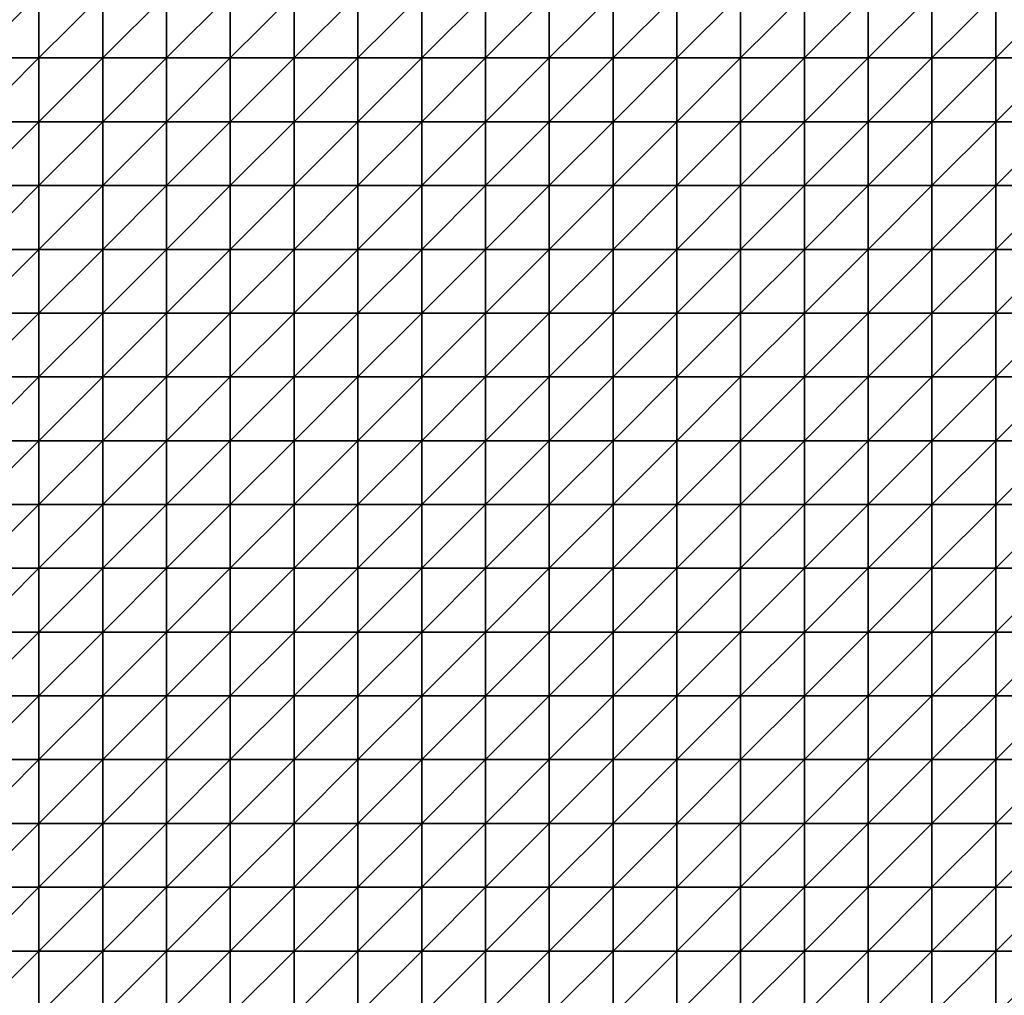
# Model space of a CAD drawing. Units: metres. Extents: x -5 to 5, y -5 to 5.
# Drawn here: x -2.55 to 0.02, y -2.45 to 0.1 of the extents above; entities that cross this region are included whole.
import ezdxf

# ---------------------------------------------------------------- set-up
doc = ezdxf.new("R2010")
doc.units = ezdxf.units.M
doc.layers.add('72_OFML_INSERT', color=7, linetype='Continuous')
doc.layers.add('72_OFML_ROOM4_D3_R4_GROUND', color=7, linetype='Continuous')

# ---------------------------------------------------------------- blocks, each defined once
blk = doc.blocks.new('72OFML_ROOM431332511469001')
mesh = blk.add_polyface()
corners = [(5.1667, -3.8333), (5.1667, -3.6667), (5, -3.8333), (5, -4), (5.1667, -4), (5, -4.1667), (5.1667, -4.1667), (5, -4.3333), (5.1667, -4.3333), (5, -4.5), (5.1667, -4.5), (5, -4.6667), (5.1667, -4.6667), (5, -4.8333), (5.1667, -4.8333), (5, -5), (5.1667, -5), (5.3333, -3.8333), (5.3333, -3.6667), (5.3333, -4), (5.3333, -4.1667), (5.3333, -4.3333), (5.3333, -4.5), (5.3333, -4.6667), (5.3333, -4.8333), (5.3333, -5), (5.5, -3.8333), (5.5, -3.6667), (5.5, -4), (5.5, -4.1667), (5.5, -4.3333), (5.5, -4.5), (5.5, -4.6667), (5.5, -4.8333), (5.5, -5), (5.6667, -3.8333), (5.6667, -3.6667), (5.6667, -4), (5.6667, -4.1667), (5.6667, -4.3333), (5.6667, -4.5), (5.6667, -4.6667), (5.6667, -4.8333), (5.6667, -5)]
mesh.append_faces([[corners[k] for k in face] for face in [(3, 0, 2), (5, 4, 3), (7, 6, 5), (9, 8, 7), (11, 10, 9), (13, 12, 11), (15, 14, 13), (4, 17, 0), (6, 19, 4), (8, 20, 6), (10, 21, 8), (12, 22, 10), (14, 23, 12), (16, 24, 14), (19, 26, 17), (20, 28, 19), (21, 29, 20), (22, 30, 21), (23, 31, 22), (24, 32, 23), (25, 33, 24), (28, 35, 26), (29, 37, 28), (30, 38, 29), (31, 39, 30), (32, 40, 31), (33, 41, 32), (34, 42, 33)]], dxfattribs={"vtx0": -1})
mesh.append_faces([[corners[k] for k in face] for face in [(0, 1, 2), (4, 0, 3), (6, 4, 5), (8, 6, 7), (10, 8, 9), (12, 10, 11), (14, 12, 13), (16, 14, 15), (17, 18, 0), (19, 17, 4), (20, 19, 6), (21, 20, 8), (22, 21, 10), (23, 22, 12), (24, 23, 14), (25, 24, 16), (26, 27, 17), (28, 26, 19), (29, 28, 20), (30, 29, 21), (31, 30, 22), (32, 31, 23), (33, 32, 24), (34, 33, 25), (35, 36, 26), (37, 35, 28), (41, 40, 32), (43, 42, 34)]], dxfattribs={"vtx1": -1})
mesh = blk.add_polyface()
corners = [(1.3333, -4.5), (1.3333, -4.3333), (1.1667, -4.5), (1.3333, -4.6667), (1.1667, -4.6667), (1.3333, -4.8333), (1.1667, -4.8333), (1.3333, -5), (1.1667, -5), (1.5, -4.3333), (1.5, -4.5), (1.5, -4.6667), (1.5, -4.8333), (1.5, -5), (1.6667, -4.5), (1.6667, -4.3333), (1.6667, -4.6667), (1.6667, -4.8333), (1.6667, -5), (1.8333, -4.3333), (1.8333, -4.5), (1.8333, -4.6667), (1.8333, -4.8333), (1.8333, -5), (2, -4.3333), (2, -4.5), (2, -4.6667), (2, -4.8333), (2, -5), (2.1667, -4.5), (2.1667, -4.3333), (2.1667, -4.6667), (2.1667, -4.8333), (2.1667, -5), (2.3333, -4.5), (2.3333, -4.3333), (2.3333, -4.6667), (2.3333, -4.8333), (2.3333, -5), (2.5, -4.5), (2.5, -4.3333), (2.5, -4.6667), (2.5, -4.8333), (2.5, -5)]
mesh.append_faces([[corners[k] for k in face] for face in [(0, 9, 1), (3, 10, 0), (5, 11, 3), (7, 12, 5), (11, 14, 10), (12, 16, 11), (13, 17, 12), (14, 19, 15), (16, 20, 14), (17, 21, 16), (18, 22, 17), (20, 24, 19), (21, 25, 20), (22, 26, 21), (23, 27, 22), (26, 29, 25), (27, 31, 26), (28, 32, 27), (31, 34, 29), (32, 36, 31), (33, 37, 32), (36, 39, 34), (37, 41, 36), (38, 42, 37)]], dxfattribs={"vtx0": -1})
mesh.append_faces([[corners[k] for k in face] for face in [(0, 1, 2), (3, 0, 4), (5, 3, 6), (7, 5, 8), (10, 9, 0), (11, 10, 3), (12, 11, 5), (13, 12, 7), (14, 15, 10), (16, 14, 11), (17, 16, 12), (18, 17, 13), (20, 19, 14), (21, 20, 16), (22, 21, 17), (23, 22, 18), (25, 24, 20), (26, 25, 21), (27, 26, 22), (28, 27, 23), (29, 30, 25), (31, 29, 26), (32, 31, 27), (33, 32, 28), (34, 35, 29), (36, 34, 31), (37, 36, 32), (38, 37, 33), (39, 40, 34), (41, 39, 36), (42, 41, 37), (43, 42, 38)]], dxfattribs={"vtx1": -1})
mesh = blk.add_polyface()
corners = [(2.5, -4.5), (2.6667, -4.3333), (2.5, -4.3333), (2.6667, -4.5), (2.5, -4.6667), (2.6667, -4.6667), (2.5, -4.8333), (2.6667, -4.8333), (2.5, -5), (2.6667, -5), (2.8333, -4.3333), (2.8333, -4.5), (2.8333, -4.6667), (2.8333, -4.8333), (2.8333, -5), (3, -4.3333), (3, -4.5), (3, -4.6667), (3, -4.8333), (3, -5), (3.1667, -4.5), (3.1667, -4.3333), (3.1667, -4.6667), (3.1667, -4.8333), (3.1667, -5), (3.3333, -4.5), (3.3333, -4.3333), (3.3333, -4.6667), (3.3333, -4.8333), (3.3333, -5), (3.5, -4.5), (3.5, -4.3333), (3.5, -4.6667), (3.5, -4.8333), (3.5, -5), (3.6667, -4.3333), (3.6667, -4.5), (3.6667, -4.6667), (3.6667, -4.8333), (3.6667, -5), (3.8333, -4.5), (3.8333, -4.6667), (3.8333, -4.8333)]
mesh.append_faces([[corners[k] for k in face] for face in [(0, 1, 2), (4, 3, 0), (6, 5, 4), (8, 7, 6), (3, 10, 1), (5, 11, 3), (7, 12, 5), (9, 13, 7), (11, 15, 10), (12, 16, 11), (13, 17, 12), (14, 18, 13), (17, 20, 16), (18, 22, 17), (19, 23, 18), (22, 25, 20), (23, 27, 22), (24, 28, 23), (27, 30, 25), (28, 32, 27), (29, 33, 28), (30, 35, 31), (32, 36, 30), (33, 37, 32), (34, 38, 33), (37, 40, 36), (38, 41, 37), (39, 42, 38)]], dxfattribs={"vtx0": -1})
mesh.append_faces([[corners[k] for k in face] for face in [(3, 1, 0), (5, 3, 4), (7, 5, 6), (9, 7, 8), (11, 10, 3), (12, 11, 5), (13, 12, 7), (14, 13, 9), (16, 15, 11), (17, 16, 12), (18, 17, 13), (19, 18, 14), (20, 21, 16), (22, 20, 17), (23, 22, 18), (24, 23, 19), (25, 26, 20), (27, 25, 22), (28, 27, 23), (29, 28, 24), (30, 31, 25), (32, 30, 27), (33, 32, 28), (34, 33, 29), (36, 35, 30), (37, 36, 32), (38, 37, 33), (39, 38, 34)]], dxfattribs={"vtx1": -1})
mesh = blk.add_polyface()
corners = [(3.8333, -4.5), (3.8333, -4.3333), (3.6667, -4.5), (3.8333, -4.6667), (3.6667, -4.6667), (3.8333, -4.8333), (3.6667, -4.8333), (3.8333, -5), (3.6667, -5), (4, -4.3333), (4, -4.5), (4, -4.6667), (4, -4.8333), (4, -5), (4.1667, -4.3333), (4.1667, -4.5), (4.1667, -4.6667), (4.1667, -4.8333), (4.1667, -5), (4.3333, -4.3333), (4.3333, -4.5), (4.3333, -4.6667), (4.3333, -4.8333), (4.3333, -5), (4.5, -4.5), (4.5, -4.3333), (4.5, -4.6667), (4.5, -4.8333), (4.5, -5), (4.6667, -4.5), (4.6667, -4.3333), (4.6667, -4.6667), (4.6667, -4.8333), (4.6667, -5), (4.8333, -4.5), (4.8333, -4.3333), (4.8333, -4.6667), (4.8333, -4.8333), (4.8333, -5), (5, -4.5), (5, -4.3333), (5, -4.6667), (5, -4.8333), (5, -5)]
mesh.append_faces([[corners[k] for k in face] for face in [(0, 9, 1), (3, 10, 0), (5, 11, 3), (7, 12, 5), (10, 14, 9), (11, 15, 10), (12, 16, 11), (13, 17, 12), (15, 19, 14), (16, 20, 15), (17, 21, 16), (18, 22, 17), (21, 24, 20), (22, 26, 21), (23, 27, 22), (26, 29, 24), (27, 31, 26), (28, 32, 27), (31, 34, 29), (32, 36, 31), (33, 37, 32), (36, 39, 34), (37, 41, 36), (38, 42, 37)]], dxfattribs={"vtx0": -1})
mesh.append_faces([[corners[k] for k in face] for face in [(0, 1, 2), (3, 0, 4), (5, 3, 6), (7, 5, 8), (10, 9, 0), (11, 10, 3), (12, 11, 5), (13, 12, 7), (15, 14, 10), (16, 15, 11), (17, 16, 12), (18, 17, 13), (20, 19, 15), (21, 20, 16), (22, 21, 17), (23, 22, 18), (24, 25, 20), (26, 24, 21), (27, 26, 22), (28, 27, 23), (29, 30, 24), (31, 29, 26), (32, 31, 27), (33, 32, 28), (34, 35, 29), (36, 34, 31), (37, 36, 32), (38, 37, 33), (39, 40, 34), (41, 39, 36), (42, 41, 37), (43, 42, 38)]], dxfattribs={"vtx1": -1})
mesh = blk.add_polyface()
corners = [(1.8333, -5.1667), (2, -5), (1.8333, -5), (2, -5.1667), (2, -5.3333), (1.8333, -5.3333), (2, -5.5), (1.8333, -5.5), (1.8333, -5.6667), (2, -5.6667), (1.8333, -5.8333), (2, -5.8333), (1.8333, -6), (2, -6), (1.8333, -6.1667), (2, -6.1667), (2.1667, -5), (2.1667, -5.1667), (2.1667, -5.3333), (2.1667, -5.5), (2.1667, -5.6667), (2.1667, -5.8333), (2.1667, -6), (2.1667, -6.1667), (2, -6.3333), (2.3333, -5), (2.3333, -5.1667), (2.3333, -5.3333), (2.3333, -5.5), (2.3333, -5.6667), (2.3333, -5.8333), (2.3333, -6), (2.3333, -6.1667), (2.1667, -6.3333), (2.5, -5), (2.5, -5.1667), (2.5, -5.3333), (2.5, -5.5), (2.5, -5.6667), (2.5, -5.8333), (2.5, -6), (2.5, -6.1667), (2.3333, -6.3333)]
mesh.append_faces([[corners[k] for k in face] for face in [(0, 1, 2), (8, 6, 7), (10, 9, 8), (12, 11, 10), (14, 13, 12), (3, 16, 1), (4, 17, 3), (6, 18, 4), (9, 19, 6), (11, 20, 9), (13, 21, 11), (15, 22, 13), (24, 23, 15), (17, 25, 16), (18, 26, 17), (19, 27, 18), (20, 28, 19), (21, 29, 20), (22, 30, 21), (23, 31, 22), (33, 32, 23), (26, 34, 25), (27, 35, 26), (28, 36, 27), (29, 37, 28), (30, 38, 29), (31, 39, 30), (32, 40, 31), (42, 41, 32)]], dxfattribs={"vtx0": -1})
mesh.append_faces([[corners[k] for k in face] for face in [(3, 1, 0), (4, 3, 5), (6, 4, 7), (9, 6, 8), (11, 9, 10), (13, 11, 12), (15, 13, 14), (17, 16, 3), (18, 17, 4), (19, 18, 6), (20, 19, 9), (21, 20, 11), (22, 21, 13), (23, 22, 15), (26, 25, 17), (27, 26, 18), (28, 27, 19), (29, 28, 20), (30, 29, 21), (31, 30, 22), (32, 31, 23), (35, 34, 26), (36, 35, 27), (37, 36, 28), (38, 37, 29), (39, 38, 30), (40, 39, 31), (41, 40, 32)]], dxfattribs={"vtx1": -1})
mesh = blk.add_polyface()
corners = [(2.5, -5.1667), (2.6667, -5), (2.5, -5), (2.6667, -5.1667), (2.5, -5.3333), (2.6667, -5.3333), (2.5, -5.5), (2.6667, -5.5), (2.5, -5.6667), (2.8333, -5), (2.8333, -5.1667), (2.8333, -5.3333), (2.8333, -5.5), (2.6667, -5.6667), (3, -5), (3, -5.1667), (3, -5.3333), (3, -5.5), (2.8333, -5.6667), (3.1667, -5), (3.1667, -5.1667), (3.1667, -5.3333), (3.1667, -5.5), (3, -5.6667), (3.1667, -5.6667), (3.3333, -5), (3.3333, -5.1667), (3.3333, -5.3333), (3.3333, -5.5), (3.3333, -5.6667), (3.5, -5), (3.5, -5.1667), (3.5, -5.3333), (3.5, -5.5), (3.5, -5.6667), (3.6667, -5), (3.6667, -5.1667), (3.6667, -5.3333), (3.6667, -5.5), (3.6667, -5.6667), (3.8333, -5), (3.8333, -5.3333), (3.8333, -5.5)]
mesh.append_faces([[corners[k] for k in face] for face in [(0, 1, 2), (4, 3, 0), (6, 5, 4), (8, 7, 6), (3, 9, 1), (5, 10, 3), (7, 11, 5), (13, 12, 7), (10, 14, 9), (11, 15, 10), (12, 16, 11), (18, 17, 12), (15, 19, 14), (16, 20, 15), (17, 21, 16), (23, 22, 17), (20, 25, 19), (21, 26, 20), (22, 27, 21), (24, 28, 22), (26, 30, 25), (27, 31, 26), (28, 32, 27), (29, 33, 28), (31, 35, 30), (32, 36, 31), (33, 37, 32), (34, 38, 33), (36, 40, 35), (38, 41, 37), (39, 42, 38)]], dxfattribs={"vtx0": -1})
mesh.append_faces([[corners[k] for k in face] for face in [(3, 1, 0), (5, 3, 4), (7, 5, 6), (10, 9, 3), (11, 10, 5), (12, 11, 7), (15, 14, 10), (16, 15, 11), (17, 16, 12), (20, 19, 15), (21, 20, 16), (22, 21, 17), (24, 22, 23), (26, 25, 20), (27, 26, 21), (28, 27, 22), (29, 28, 24), (31, 30, 26), (32, 31, 27), (33, 32, 28), (34, 33, 29), (36, 35, 31), (37, 36, 32), (38, 37, 33), (39, 38, 34)]], dxfattribs={"vtx1": -1})
mesh = blk.add_polyface()
corners = [(3.8333, -5.1667), (3.8333, -5), (3.6667, -5.1667), (3.6667, -5.3333), (3.8333, -5.3333), (3.8333, -5.5), (3.6667, -5.5), (3.8333, -5.6667), (3.6667, -5.6667), (3.8333, -5.8333), (3.6667, -5.8333), (3.8333, -6), (3.6667, -6), (3.8333, -6.1667), (3.6667, -6.1667), (4, -5), (4, -5.1667), (4, -5.3333), (4, -5.5), (4, -5.6667), (4, -5.8333), (4, -6), (4, -6.1667), (3.8333, -6.3333), (4.1667, -5), (4.1667, -5.1667), (4.1667, -5.3333), (4.1667, -5.5), (4.1667, -5.6667), (4.1667, -5.8333), (4.1667, -6), (4.1667, -6.1667), (4, -6.3333), (4.3333, -5), (4.3333, -5.1667), (4.3333, -5.3333), (4.3333, -5.5), (4.3333, -5.6667), (4.3333, -5.8333), (4.3333, -6), (4.3333, -6.1667), (4.1667, -6.3333), (4.5, -5), (4.5, -5.6667), (4.3333, -6.3333), (4.5, -6.1667)]
mesh.append_faces([[corners[k] for k in face] for face in [(3, 0, 2), (0, 15, 1), (4, 16, 0), (5, 17, 4), (7, 18, 5), (9, 19, 7), (11, 20, 9), (13, 21, 11), (23, 22, 13), (16, 24, 15), (17, 25, 16), (18, 26, 17), (19, 27, 18), (20, 28, 19), (21, 29, 20), (22, 30, 21), (32, 31, 22), (25, 33, 24), (26, 34, 25), (27, 35, 26), (28, 36, 27), (29, 37, 28), (30, 38, 29), (31, 39, 30), (41, 40, 31), (34, 42, 33), (38, 43, 37), (44, 45, 40)]], dxfattribs={"vtx0": -1})
mesh.append_faces([[corners[k] for k in face] for face in [(0, 1, 2), (4, 0, 3), (5, 4, 6), (7, 5, 8), (9, 7, 10), (11, 9, 12), (13, 11, 14), (16, 15, 0), (17, 16, 4), (18, 17, 5), (19, 18, 7), (20, 19, 9), (21, 20, 11), (22, 21, 13), (25, 24, 16), (26, 25, 17), (27, 26, 18), (28, 27, 19), (29, 28, 20), (30, 29, 21), (31, 30, 22), (34, 33, 25), (35, 34, 26), (36, 35, 27), (37, 36, 28), (38, 37, 29), (39, 38, 30), (40, 39, 31)]], dxfattribs={"vtx1": -1})
mesh = blk.add_polyface()
corners = [(4.5, -5.1667), (4.5, -5), (4.3333, -5.1667), (4.3333, -5.3333), (4.5, -5.3333), (4.3333, -5.5), (4.5, -5.5), (4.3333, -5.6667), (4.5, -5.6667), (4.5, -5.8333), (4.3333, -5.8333), (4.3333, -6), (4.5, -6), (4.3333, -6.1667), (4.5, -6.1667), (4.6667, -5), (4.6667, -5.1667), (4.6667, -5.3333), (4.6667, -5.5), (4.6667, -5.6667), (4.6667, -5.8333), (4.6667, -6), (4.6667, -6.1667), (4.5, -6.3333), (4.8333, -5), (4.8333, -5.1667), (4.8333, -5.3333), (4.8333, -5.5), (4.8333, -5.6667), (4.8333, -5.8333), (4.8333, -6), (4.8333, -6.1667), (4.6667, -6.3333), (5, -5), (5, -5.1667), (5, -5.3333), (5, -5.5), (5, -5.6667), (5, -5.8333), (5, -6), (5, -6.1667), (4.8333, -6.3333)]
mesh.append_faces([[corners[k] for k in face] for face in [(3, 0, 2), (5, 4, 3), (7, 6, 5), (11, 9, 10), (13, 12, 11), (0, 15, 1), (4, 16, 0), (6, 17, 4), (8, 18, 6), (9, 19, 8), (12, 20, 9), (14, 21, 12), (23, 22, 14), (16, 24, 15), (17, 25, 16), (18, 26, 17), (19, 27, 18), (20, 28, 19), (21, 29, 20), (22, 30, 21), (32, 31, 22), (25, 33, 24), (26, 34, 25), (27, 35, 26), (28, 36, 27), (29, 37, 28), (30, 38, 29), (31, 39, 30), (41, 40, 31)]], dxfattribs={"vtx0": -1})
mesh.append_faces([[corners[k] for k in face] for face in [(0, 1, 2), (4, 0, 3), (6, 4, 5), (8, 6, 7), (9, 8, 10), (12, 9, 11), (14, 12, 13), (16, 15, 0), (17, 16, 4), (18, 17, 6), (19, 18, 8), (20, 19, 9), (21, 20, 12), (22, 21, 14), (25, 24, 16), (26, 25, 17), (27, 26, 18), (28, 27, 19), (29, 28, 20), (30, 29, 21), (31, 30, 22), (34, 33, 25), (35, 34, 26), (36, 35, 27), (37, 36, 28), (38, 37, 29), (39, 38, 30), (40, 39, 31)]], dxfattribs={"vtx1": -1})
mesh = blk.add_polyface()
corners = [(5, -5.1667), (5.1667, -5), (5, -5), (5.1667, -5.1667), (5, -5.3333), (5.1667, -5.3333), (5, -5.5), (5.1667, -5.5), (5, -5.6667), (5.1667, -5.6667), (5, -5.8333), (5.1667, -5.8333), (5, -6), (5.1667, -6), (5, -6.1667), (5.1667, -6.1667), (5, -6.3333), (5.3333, -5), (5.3333, -5.1667), (5.3333, -5.3333), (5.3333, -5.5), (5.3333, -5.6667), (5.3333, -5.8333), (5.3333, -6), (5.3333, -6.1667), (5.1667, -6.3333), (5.5, -5), (5.5, -5.1667), (5.5, -5.3333), (5.5, -5.5), (5.5, -5.6667), (5.5, -5.8333), (5.5, -6), (5.5, -6.1667), (5.3333, -6.3333), (5.6667, -5), (5.6667, -5.1667), (5.6667, -5.3333), (5.6667, -5.5), (5.6667, -5.6667), (5.6667, -5.8333), (5.6667, -6), (5.5, -6.3333), (5.6667, -6.1667)]
mesh.append_faces([[corners[k] for k in face] for face in [(0, 1, 2), (4, 3, 0), (6, 5, 4), (8, 7, 6), (10, 9, 8), (12, 11, 10), (14, 13, 12), (16, 15, 14), (3, 17, 1), (5, 18, 3), (7, 19, 5), (9, 20, 7), (11, 21, 9), (13, 22, 11), (15, 23, 13), (25, 24, 15), (18, 26, 17), (19, 27, 18), (20, 28, 19), (21, 29, 20), (22, 30, 21), (23, 31, 22), (24, 32, 23), (34, 33, 24), (27, 35, 26), (28, 36, 27), (29, 37, 28), (30, 38, 29), (31, 39, 30), (32, 40, 31), (33, 41, 32), (42, 43, 33)]], dxfattribs={"vtx0": -1})
mesh.append_faces([[corners[k] for k in face] for face in [(3, 1, 0), (5, 3, 4), (7, 5, 6), (9, 7, 8), (11, 9, 10), (13, 11, 12), (15, 13, 14), (18, 17, 3), (19, 18, 5), (20, 19, 7), (21, 20, 9), (22, 21, 11), (23, 22, 13), (24, 23, 15), (27, 26, 18), (28, 27, 19), (29, 28, 20), (30, 29, 21), (31, 30, 22), (32, 31, 23), (33, 32, 24), (36, 35, 27), (37, 36, 28), (38, 37, 29)]], dxfattribs={"vtx1": -1})
mesh = blk.add_polyface()
corners = [(2.6667, -5.6667), (2.6667, -5.5), (2.5, -5.6667), (2.5, -5.8333), (2.6667, -5.8333), (2.5, -6), (2.6667, -6), (2.5, -6.1667), (2.6667, -6.1667), (2.5, -6.3333), (2.8333, -5.6667), (2.8333, -5.5), (2.8333, -5.8333), (2.8333, -6), (2.8333, -6.1667), (2.6667, -6.3333), (3, -5.6667), (3, -5.5), (3, -5.8333), (3, -6), (3, -6.1667), (2.8333, -6.3333), (3.1667, -5.6667), (3.1667, -5.8333), (3.1667, -6), (3.1667, -6.1667), (3, -6.3333), (3.3333, -5.6667), (3.3333, -5.8333), (3.3333, -6), (3.3333, -6.1667), (3.1667, -6.3333), (3.5, -5.6667), (3.5, -5.8333), (3.5, -6), (3.5, -6.1667), (3.3333, -6.3333), (3.6667, -5.6667), (3.6667, -5.8333), (3.6667, -6), (3.6667, -6.1667), (3.5, -6.3333), (3.8333, -5.6667), (3.8333, -5.8333), (3.8333, -6), (3.6667, -6.3333), (3.8333, -6.1667)]
mesh.append_faces([[corners[k] for k in face] for face in [(3, 0, 2), (5, 4, 3), (7, 6, 5), (9, 8, 7), (4, 10, 0), (6, 12, 4), (8, 13, 6), (15, 14, 8), (12, 16, 10), (13, 18, 12), (14, 19, 13), (21, 20, 14), (18, 22, 16), (19, 23, 18), (20, 24, 19), (26, 25, 20), (23, 27, 22), (24, 28, 23), (25, 29, 24), (31, 30, 25), (28, 32, 27), (29, 33, 28), (30, 34, 29), (36, 35, 30), (33, 37, 32), (34, 38, 33), (35, 39, 34), (41, 40, 35), (38, 42, 37), (39, 43, 38), (40, 44, 39), (45, 46, 40)]], dxfattribs={"vtx0": -1})
mesh.append_faces([[corners[k] for k in face] for face in [(0, 1, 2), (4, 0, 3), (6, 4, 5), (8, 6, 7), (10, 11, 0), (12, 10, 4), (13, 12, 6), (14, 13, 8), (16, 17, 10), (18, 16, 12), (19, 18, 13), (20, 19, 14), (23, 22, 18), (24, 23, 19), (25, 24, 20), (28, 27, 23), (29, 28, 24), (30, 29, 25), (33, 32, 28), (34, 33, 29), (35, 34, 30), (38, 37, 33), (39, 38, 34), (40, 39, 35)]], dxfattribs={"vtx1": -1})
mesh = blk.add_polyface()
corners = [(1.3333, -6.3333), (1.3333, -6.1667), (1.1667, -6.3333), (1.3333, -6.5), (1.1667, -6.5), (1.3333, -6.6667), (1.1667, -6.6667), (1.3333, -6.8333), (1.1667, -6.8333), (1.5, -6.3333), (1.5, -6.1667), (1.5, -6.5), (1.5, -6.6667), (1.5, -6.8333), (1.6667, -6.3333), (1.6667, -6.1667), (1.6667, -6.5), (1.6667, -6.6667), (1.6667, -6.8333), (1.8333, -6.3333), (1.8333, -6.1667), (1.8333, -6.5), (1.8333, -6.6667), (1.8333, -6.8333), (2, -6.3333), (2, -6.1667), (2, -6.5), (2, -6.6667), (2, -6.8333), (1.8333, -7), (2.1667, -6.3333), (2.1667, -6.1667), (2.1667, -6.5), (2.1667, -6.6667), (2.1667, -6.8333), (2, -7), (2.3333, -6.3333), (2.3333, -6.1667), (2.3333, -6.5), (2.3333, -6.6667), (2.3333, -6.8333), (2.1667, -7), (2.5, -6.3333), (2.5, -6.1667), (2.5, -6.5), (2.5, -6.6667), (2.5, -6.8333), (2.3333, -7)]
mesh.append_faces([[corners[k] for k in face] for face in [(3, 9, 0), (5, 11, 3), (7, 12, 5), (11, 14, 9), (12, 16, 11), (13, 17, 12), (16, 19, 14), (17, 21, 16), (18, 22, 17), (21, 24, 19), (22, 26, 21), (23, 27, 22), (29, 28, 23), (26, 30, 24), (27, 32, 26), (28, 33, 27), (35, 34, 28), (32, 36, 30), (33, 38, 32), (34, 39, 33), (41, 40, 34), (38, 42, 36), (39, 44, 38), (40, 45, 39), (47, 46, 40)]], dxfattribs={"vtx0": -1})
mesh.append_faces([[corners[k] for k in face] for face in [(0, 1, 2), (3, 0, 4), (5, 3, 6), (7, 5, 8), (9, 10, 0), (11, 9, 3), (12, 11, 5), (13, 12, 7), (14, 15, 9), (16, 14, 11), (17, 16, 12), (18, 17, 13), (19, 20, 14), (21, 19, 16), (22, 21, 17), (23, 22, 18), (24, 25, 19), (26, 24, 21), (27, 26, 22), (28, 27, 23), (30, 31, 24), (32, 30, 26), (33, 32, 27), (34, 33, 28), (36, 37, 30), (38, 36, 32), (39, 38, 33), (40, 39, 34), (42, 43, 36), (44, 42, 38), (45, 44, 39), (46, 45, 40)]], dxfattribs={"vtx1": -1})
mesh = blk.add_polyface()
corners = [(2.6667, -6.3333), (2.6667, -6.1667), (2.5, -6.3333), (2.5, -6.5), (2.6667, -6.5), (2.5, -6.6667), (2.6667, -6.6667), (2.5, -6.8333), (2.6667, -6.8333), (2.8333, -6.3333), (2.8333, -6.1667), (2.8333, -6.5), (2.8333, -6.6667), (2.8333, -6.8333), (3, -6.3333), (3, -6.1667), (3, -6.5), (3, -6.6667), (3, -6.8333), (3.1667, -6.3333), (3.1667, -6.1667), (3.1667, -6.5), (3.1667, -6.6667), (3.1667, -6.8333), (3.3333, -6.3333), (3.3333, -6.1667), (3.3333, -6.5), (3.3333, -6.6667), (3.3333, -6.8333), (3.1667, -7), (3.5, -6.3333), (3.5, -6.1667), (3.5, -6.5), (3.5, -6.6667), (3.5, -6.8333), (3.3333, -7), (3.6667, -6.3333), (3.6667, -6.1667), (3.6667, -6.5), (3.6667, -6.6667), (3.6667, -6.8333), (3.5, -7), (3.8333, -6.3333), (3.8333, -6.5), (3.8333, -6.6667), (3.6667, -7), (3.8333, -6.8333)]
mesh.append_faces([[corners[k] for k in face] for face in [(3, 0, 2), (5, 4, 3), (7, 6, 5), (4, 9, 0), (6, 11, 4), (8, 12, 6), (11, 14, 9), (12, 16, 11), (13, 17, 12), (16, 19, 14), (17, 21, 16), (18, 22, 17), (21, 24, 19), (22, 26, 21), (23, 27, 22), (29, 28, 23), (26, 30, 24), (27, 32, 26), (28, 33, 27), (35, 34, 28), (32, 36, 30), (33, 38, 32), (34, 39, 33), (41, 40, 34), (38, 42, 36), (39, 43, 38), (40, 44, 39), (45, 46, 40)]], dxfattribs={"vtx0": -1})
mesh.append_faces([[corners[k] for k in face] for face in [(0, 1, 2), (4, 0, 3), (6, 4, 5), (8, 6, 7), (9, 10, 0), (11, 9, 4), (12, 11, 6), (13, 12, 8), (14, 15, 9), (16, 14, 11), (17, 16, 12), (18, 17, 13), (19, 20, 14), (21, 19, 16), (22, 21, 17), (23, 22, 18), (24, 25, 19), (26, 24, 21), (27, 26, 22), (28, 27, 23), (30, 31, 24), (32, 30, 26), (33, 32, 27), (34, 33, 28), (36, 37, 30), (38, 36, 32), (39, 38, 33), (40, 39, 34)]], dxfattribs={"vtx1": -1})
mesh = blk.add_polyface()
corners = [(3.8333, -6.3333), (3.8333, -6.1667), (3.6667, -6.3333), (3.8333, -6.5), (3.6667, -6.5), (3.8333, -6.6667), (3.6667, -6.6667), (3.8333, -6.8333), (3.6667, -6.8333), (4, -6.3333), (4, -6.1667), (4, -6.5), (4, -6.6667), (4, -6.8333), (4.1667, -6.3333), (4.1667, -6.1667), (4.1667, -6.5), (4.1667, -6.6667), (4.1667, -6.8333), (4.3333, -6.3333), (4.3333, -6.1667), (4.3333, -6.5), (4.3333, -6.6667), (4.3333, -6.8333), (4.5, -6.3333), (4.5, -6.1667), (4.5, -6.5), (4.5, -6.6667), (4.5, -6.8333), (4.3333, -7), (4.6667, -6.3333), (4.6667, -6.1667), (4.6667, -6.5), (4.6667, -6.6667), (4.6667, -6.8333), (4.5, -7), (4.8333, -6.3333), (4.8333, -6.1667), (4.8333, -6.5), (4.8333, -6.6667), (4.8333, -6.8333), (4.6667, -7), (5, -6.3333), (5, -6.1667), (5, -6.5), (5, -6.6667), (5, -6.8333), (4.8333, -7)]
mesh.append_faces([[corners[k] for k in face] for face in [(3, 9, 0), (5, 11, 3), (7, 12, 5), (11, 14, 9), (12, 16, 11), (13, 17, 12), (16, 19, 14), (17, 21, 16), (18, 22, 17), (21, 24, 19), (22, 26, 21), (23, 27, 22), (29, 28, 23), (26, 30, 24), (27, 32, 26), (28, 33, 27), (35, 34, 28), (32, 36, 30), (33, 38, 32), (34, 39, 33), (41, 40, 34), (38, 42, 36), (39, 44, 38), (40, 45, 39), (47, 46, 40)]], dxfattribs={"vtx0": -1})
mesh.append_faces([[corners[k] for k in face] for face in [(0, 1, 2), (3, 0, 4), (5, 3, 6), (7, 5, 8), (9, 10, 0), (11, 9, 3), (12, 11, 5), (13, 12, 7), (14, 15, 9), (16, 14, 11), (17, 16, 12), (18, 17, 13), (19, 20, 14), (21, 19, 16), (22, 21, 17), (23, 22, 18), (24, 25, 19), (26, 24, 21), (27, 26, 22), (28, 27, 23), (30, 31, 24), (32, 30, 26), (33, 32, 27), (34, 33, 28), (36, 37, 30), (38, 36, 32), (39, 38, 33), (40, 39, 34), (42, 43, 36), (44, 42, 38), (45, 44, 39), (46, 45, 40)]], dxfattribs={"vtx1": -1})
mesh = blk.add_polyface()
corners = [(5.1667, -6.3333), (5.1667, -6.1667), (5, -6.3333), (5, -6.5), (5.1667, -6.5), (5, -6.6667), (5.1667, -6.6667), (5, -6.8333), (5.1667, -6.8333), (5.3333, -6.3333), (5.3333, -6.1667), (5.3333, -6.5), (5.3333, -6.6667), (5.3333, -6.8333), (5.5, -6.3333), (5.5, -6.1667), (5.5, -6.5), (5.5, -6.6667), (5.5, -6.8333), (5.6667, -6.3333), (5.6667, -6.1667), (5.6667, -6.5), (5.6667, -6.6667), (5.6667, -6.8333), (5.5, -7), (5.8333, -6.3333), (5.8333, -6.1667), (5.8333, -6.5), (5.8333, -6.6667), (5.8333, -6.8333), (5.6667, -7), (6, -6.3333), (6, -6.1667), (6, -6.5), (6, -6.6667), (6, -6.8333), (6.1667, -6.3333), (6.1667, -6.1667), (6.1667, -6.5), (6.1667, -6.6667), (6.1667, -6.8333), (6, -7), (6.3333, -6.3333), (6.3333, -6.5), (6.3333, -6.6667), (6.1667, -7), (6.3333, -6.8333)]
mesh.append_faces([[corners[k] for k in face] for face in [(3, 0, 2), (5, 4, 3), (7, 6, 5), (4, 9, 0), (6, 11, 4), (8, 12, 6), (11, 14, 9), (12, 16, 11), (13, 17, 12), (16, 19, 14), (17, 21, 16), (18, 22, 17), (24, 23, 18), (21, 25, 19), (22, 27, 21), (23, 28, 22), (30, 29, 23), (27, 31, 25), (28, 33, 27), (29, 34, 28), (33, 36, 31), (34, 38, 33), (35, 39, 34), (41, 40, 35), (38, 42, 36), (39, 43, 38), (40, 44, 39), (45, 46, 40)]], dxfattribs={"vtx0": -1})
mesh.append_faces([[corners[k] for k in face] for face in [(0, 1, 2), (4, 0, 3), (6, 4, 5), (8, 6, 7), (9, 10, 0), (11, 9, 4), (12, 11, 6), (13, 12, 8), (14, 15, 9), (16, 14, 11), (17, 16, 12), (18, 17, 13), (19, 20, 14), (21, 19, 16), (22, 21, 17), (23, 22, 18), (25, 26, 19), (27, 25, 21), (28, 27, 22), (29, 28, 23), (31, 32, 25), (33, 31, 27), (34, 33, 28), (35, 34, 29), (36, 37, 31), (38, 36, 33), (39, 38, 34), (40, 39, 35)]], dxfattribs={"vtx1": -1})
mesh = blk.add_polyface()
corners = [(1.3333, -7), (1.3333, -6.8333), (1.1667, -7), (1.3333, -7.1667), (1.1667, -7.1667), (1.3333, -7.3333), (1.1667, -7.3333), (1.3333, -7.5), (1.1667, -7.5), (1.5, -6.8333), (1.5, -7), (1.5, -7.1667), (1.5, -7.3333), (1.5, -7.5), (1.6667, -6.8333), (1.6667, -7), (1.6667, -7.1667), (1.6667, -7.3333), (1.6667, -7.5), (1.8333, -6.8333), (1.8333, -7), (1.8333, -7.1667), (1.8333, -7.3333), (1.8333, -7.5), (2, -7), (2, -6.8333), (2, -7.1667), (2, -7.3333), (2, -7.5), (2.1667, -7), (2.1667, -6.8333), (2.1667, -7.1667), (2.1667, -7.3333), (2.1667, -7.5), (2.3333, -7), (2.3333, -6.8333), (2.3333, -7.1667), (2.3333, -7.3333), (2.3333, -7.5), (2.5, -7), (2.5, -6.8333), (2.5, -7.1667), (2.5, -7.3333), (2.5, -7.5)]
mesh.append_faces([[corners[k] for k in face] for face in [(0, 9, 1), (3, 10, 0), (5, 11, 3), (7, 12, 5), (10, 14, 9), (11, 15, 10), (12, 16, 11), (13, 17, 12), (15, 19, 14), (16, 20, 15), (17, 21, 16), (18, 22, 17), (21, 24, 20), (22, 26, 21), (23, 27, 22), (26, 29, 24), (27, 31, 26), (28, 32, 27), (31, 34, 29), (32, 36, 31), (33, 37, 32), (36, 39, 34), (37, 41, 36), (38, 42, 37)]], dxfattribs={"vtx0": -1})
mesh.append_faces([[corners[k] for k in face] for face in [(0, 1, 2), (3, 0, 4), (5, 3, 6), (7, 5, 8), (10, 9, 0), (11, 10, 3), (12, 11, 5), (13, 12, 7), (15, 14, 10), (16, 15, 11), (17, 16, 12), (18, 17, 13), (20, 19, 15), (21, 20, 16), (22, 21, 17), (23, 22, 18), (24, 25, 20), (26, 24, 21), (27, 26, 22), (28, 27, 23), (29, 30, 24), (31, 29, 26), (32, 31, 27), (33, 32, 28), (34, 35, 29), (36, 34, 31), (37, 36, 32), (38, 37, 33), (39, 40, 34), (41, 39, 36), (42, 41, 37), (43, 42, 38)]], dxfattribs={"vtx1": -1})
mesh = blk.add_polyface()
corners = [(2.5, -7), (2.6667, -6.8333), (2.5, -6.8333), (2.6667, -7), (2.5, -7.1667), (2.6667, -7.1667), (2.5, -7.3333), (2.6667, -7.3333), (2.5, -7.5), (2.6667, -7.5), (2.8333, -6.8333), (2.8333, -7), (2.8333, -7.1667), (2.8333, -7.3333), (2.8333, -7.5), (3, -6.8333), (3, -7), (3, -7.1667), (3, -7.3333), (3, -7.5), (3.1667, -6.8333), (3.1667, -7), (3.1667, -7.1667), (3.1667, -7.3333), (3.1667, -7.5), (3.3333, -7), (3.3333, -6.8333), (3.3333, -7.1667), (3.3333, -7.3333), (3.3333, -7.5), (3.5, -7), (3.5, -6.8333), (3.5, -7.1667), (3.5, -7.3333), (3.5, -7.5), (3.6667, -7), (3.6667, -6.8333), (3.6667, -7.1667), (3.6667, -7.3333), (3.6667, -7.5), (3.8333, -7), (3.8333, -7.1667), (3.8333, -7.3333)]
mesh.append_faces([[corners[k] for k in face] for face in [(0, 1, 2), (4, 3, 0), (6, 5, 4), (8, 7, 6), (3, 10, 1), (5, 11, 3), (7, 12, 5), (9, 13, 7), (11, 15, 10), (12, 16, 11), (13, 17, 12), (14, 18, 13), (16, 20, 15), (17, 21, 16), (18, 22, 17), (19, 23, 18), (22, 25, 21), (23, 27, 22), (24, 28, 23), (27, 30, 25), (28, 32, 27), (29, 33, 28), (32, 35, 30), (33, 37, 32), (34, 38, 33), (37, 40, 35), (38, 41, 37), (39, 42, 38)]], dxfattribs={"vtx0": -1})
mesh.append_faces([[corners[k] for k in face] for face in [(3, 1, 0), (5, 3, 4), (7, 5, 6), (9, 7, 8), (11, 10, 3), (12, 11, 5), (13, 12, 7), (14, 13, 9), (16, 15, 11), (17, 16, 12), (18, 17, 13), (19, 18, 14), (21, 20, 16), (22, 21, 17), (23, 22, 18), (24, 23, 19), (25, 26, 21), (27, 25, 22), (28, 27, 23), (29, 28, 24), (30, 31, 25), (32, 30, 27), (33, 32, 28), (34, 33, 29), (35, 36, 30), (37, 35, 32), (38, 37, 33), (39, 38, 34)]], dxfattribs={"vtx1": -1})
mesh = blk.add_polyface()
corners = [(3.8333, -7), (3.8333, -6.8333), (3.6667, -7), (3.8333, -7.1667), (3.6667, -7.1667), (3.8333, -7.3333), (3.6667, -7.3333), (3.8333, -7.5), (3.6667, -7.5), (4, -6.8333), (4, -7), (4, -7.1667), (4, -7.3333), (4, -7.5), (4.1667, -6.8333), (4.1667, -7), (4.1667, -7.1667), (4.1667, -7.3333), (4.1667, -7.5), (4.3333, -6.8333), (4.3333, -7), (4.3333, -7.1667), (4.3333, -7.3333), (4.3333, -7.5), (4.5, -7), (4.5, -6.8333), (4.5, -7.1667), (4.5, -7.3333), (4.5, -7.5), (4.6667, -7), (4.6667, -6.8333), (4.6667, -7.1667), (4.6667, -7.3333), (4.6667, -7.5), (4.8333, -7), (4.8333, -6.8333), (4.8333, -7.1667), (4.8333, -7.3333), (4.8333, -7.5), (5, -7), (5, -6.8333), (5, -7.1667), (5, -7.3333), (5, -7.5)]
mesh.append_faces([[corners[k] for k in face] for face in [(0, 9, 1), (3, 10, 0), (5, 11, 3), (7, 12, 5), (10, 14, 9), (11, 15, 10), (12, 16, 11), (13, 17, 12), (15, 19, 14), (16, 20, 15), (17, 21, 16), (18, 22, 17), (21, 24, 20), (22, 26, 21), (23, 27, 22), (26, 29, 24), (27, 31, 26), (28, 32, 27), (31, 34, 29), (32, 36, 31), (33, 37, 32), (36, 39, 34), (37, 41, 36), (38, 42, 37)]], dxfattribs={"vtx0": -1})
mesh.append_faces([[corners[k] for k in face] for face in [(0, 1, 2), (3, 0, 4), (5, 3, 6), (7, 5, 8), (10, 9, 0), (11, 10, 3), (12, 11, 5), (13, 12, 7), (15, 14, 10), (16, 15, 11), (17, 16, 12), (18, 17, 13), (20, 19, 15), (21, 20, 16), (22, 21, 17), (23, 22, 18), (24, 25, 20), (26, 24, 21), (27, 26, 22), (28, 27, 23), (29, 30, 24), (31, 29, 26), (32, 31, 27), (33, 32, 28), (34, 35, 29), (36, 34, 31), (37, 36, 32), (38, 37, 33), (39, 40, 34), (41, 39, 36), (42, 41, 37), (43, 42, 38)]], dxfattribs={"vtx1": -1})
mesh = blk.add_polyface()
corners = [(5, -7), (5.1667, -6.8333), (5, -6.8333), (5.1667, -7), (5, -7.1667), (5.1667, -7.1667), (5, -7.3333), (5.1667, -7.3333), (5, -7.5), (5.1667, -7.5), (5.3333, -6.8333), (5.3333, -7), (5.3333, -7.1667), (5.3333, -7.3333), (5.3333, -7.5), (5.5, -6.8333), (5.5, -7), (5.5, -7.1667), (5.5, -7.3333), (5.5, -7.5), (5.6667, -7), (5.6667, -6.8333), (5.6667, -7.1667), (5.6667, -7.3333), (5.6667, -7.5), (5.8333, -7), (5.8333, -6.8333), (5.8333, -7.1667), (5.8333, -7.3333), (5.8333, -7.5), (6, -6.8333), (6, -7), (6, -7.1667), (6, -7.3333), (6, -7.5), (6.1667, -7), (6.1667, -6.8333), (6.1667, -7.1667), (6.1667, -7.3333), (6.1667, -7.5), (6.3333, -7), (6.3333, -7.1667), (6.3333, -7.3333)]
mesh.append_faces([[corners[k] for k in face] for face in [(0, 1, 2), (4, 3, 0), (6, 5, 4), (8, 7, 6), (3, 10, 1), (5, 11, 3), (7, 12, 5), (9, 13, 7), (11, 15, 10), (12, 16, 11), (13, 17, 12), (14, 18, 13), (17, 20, 16), (18, 22, 17), (19, 23, 18), (22, 25, 20), (23, 27, 22), (24, 28, 23), (25, 30, 26), (27, 31, 25), (28, 32, 27), (29, 33, 28), (32, 35, 31), (33, 37, 32), (34, 38, 33), (37, 40, 35), (38, 41, 37), (39, 42, 38)]], dxfattribs={"vtx0": -1})
mesh.append_faces([[corners[k] for k in face] for face in [(3, 1, 0), (5, 3, 4), (7, 5, 6), (9, 7, 8), (11, 10, 3), (12, 11, 5), (13, 12, 7), (14, 13, 9), (16, 15, 11), (17, 16, 12), (18, 17, 13), (19, 18, 14), (20, 21, 16), (22, 20, 17), (23, 22, 18), (24, 23, 19), (25, 26, 20), (27, 25, 22), (28, 27, 23), (29, 28, 24), (31, 30, 25), (32, 31, 27), (33, 32, 28), (34, 33, 29), (35, 36, 31), (37, 35, 32), (38, 37, 33), (39, 38, 34)]], dxfattribs={"vtx1": -1})
blk = doc.blocks.new('EDWG7F7E068E0C3144A98C1C7257042AD483')
at = {"layer": '72_OFML_ROOM4_D3_R4_GROUND', "color": 0}
blk.add_blockref('72OFML_ROOM431332511469001', (-5, 5), dxfattribs=at)

msp = doc.modelspace()

# ---------------------------------------------------------------- block references
at = {"layer": '72_OFML_INSERT'}
msp.add_blockref('EDWG7F7E068E0C3144A98C1C7257042AD483', (0, 0), dxfattribs=at)

doc.saveas('drawing.dxf')
